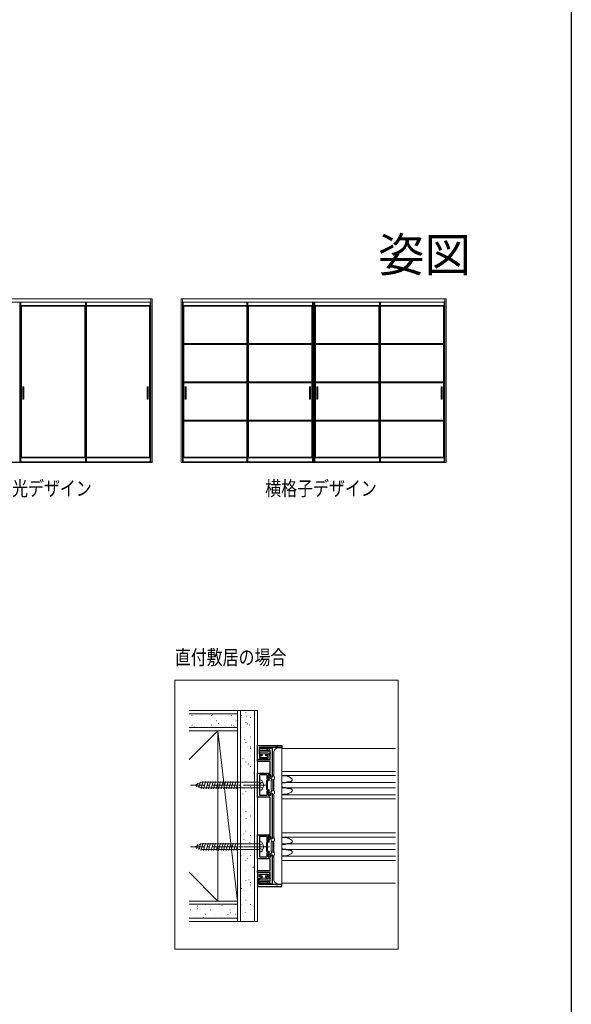
# Model space of a CAD drawing. Extents: x 0 to 1418, y 0 to 2232.
# Drawn here: x 1046 to 1386, y 509 to 1116 of the extents above; entities that cross this region are included whole.
import ezdxf
from ezdxf.enums import TextEntityAlignment as Align

# ---------------------------------------------------------------- set-up
doc = ezdxf.new("R2010")
doc.units = 0
doc.linetypes.add('YCENTER_1', pattern=[13, 10, -1, 1, -1])
doc.linetypes.add('YHIDDEN_1', pattern=[4, 3, -1])
doc.layers.add('USER1', color=3, linetype='CONTINUOUS')
doc.layers.add('YKK_ZWAK', color=7, linetype='CONTINUOUS')
for name, color, linetype, lineweight in [('YKK_11', 7, 'CONTINUOUS', 30), ('YKK_12', 2, 'CONTINUOUS', 13), ('YKK_13', 4, 'CONTINUOUS', 13), ('YKK_A1', 4, 'CONTINUOUS', 13), ('YSS_K', 3, 'CONTINUOUS', 13)]:
    doc.layers.add(name, color=color, linetype=linetype, lineweight=lineweight)
doc.styles.get("Standard").update_dxf_attribs({"font": 'txt', "bigfont": 'BIGFONT'})
doc.styles.add('text-b', font='extslim2.shx', dxfattribs={"width": 0.8, "bigfont": 'extfont2.shx'})

msp = doc.modelspace()

# ---------------------------------------------------------------- linework, layer by layer
at = {"layer": 'YKK_11', "color": 0, "linetype": 'ByBlock', "lineweight": -2, "ltscale": 0.5}
for p, q in [((1192.66, 668.69), (1207.66, 668.69)), ((1192.66, 659.99), (1192.66, 668.69)), ((1207.66, 668.69), (1207.66, 667.49)), ((1204.2, 667.49), (1193.66, 667.49)), ((1193.66, 667.49), (1193.66, 663.49)), ((1193.66, 663.49), (1194.96, 663.49)), ((1193.76, 665.79), (1193.76, 666.69)), ((1193.76, 666.69), (1200.37, 666.69)), ((1194.58, 665.4), (1193.76, 665.79)), ((1194.96, 662.69), (1193.86, 662.69)), ((1193.86, 662.69), (1193.86, 661.09)), ((1194.95, 665.4), (1194.58, 665.4)), ((1195.58, 665.4), (1194.95, 665.4)), ((1194.96, 663.49), (1194.96, 662.69)), ((1195.95, 665.4), (1195.58, 665.4)), ((1196.58, 665.4), (1195.95, 665.4)), ((1196.95, 665.4), (1196.58, 665.4)), ((1197.58, 665.4), (1196.95, 665.4)), ((1197.95, 665.4), (1197.58, 665.4)), ((1198.58, 665.4), (1197.95, 665.4)), ((1197.96, 662.69), (1197.96, 663.49)), ((1197.96, 663.49), (1199.16, 663.49)), ((1199.06, 662.69), (1197.96, 662.69)), ((1198.95, 665.4), (1198.58, 665.4)), ((1199.59, 665.42), (1198.95, 665.4)), ((1199.06, 661.09), (1199.06, 662.69)), ((1199.79, 665.49), (1199.59, 665.42)), ((1200.46, 665.49), (1199.79, 665.49)), ((1200.16, 662.49), (1200.16, 659.99)), ((1200.37, 666.69), (1200.67, 666.94)), ((1200.46, 659.99), (1200.46, 665.49)), ((1200.67, 666.94), (1200.96, 667.19)), ((1200.96, 667.19), (1201.66, 667.19)), ((1201.66, 667.19), (1201.66, 649.19)), ((1204.39, 667.61), (1204.2, 667.49)), ((1204.94, 667.61), (1204.39, 667.61)), ((1205.12, 667.49), (1204.94, 667.61)), ((1207.66, 667.49), (1205.12, 667.49)), ((1200.16, 659.99), (1192.66, 659.99)), ((1192.66, 658.79), (1192.66, 659.99)), ((1192.66, 659.99), (1200.46, 659.99)), ((1200.46, 658.79), (1192.66, 658.79)), ((1193.86, 661.09), (1199.06, 661.09)), ((1200.46, 651.64), (1200.46, 658.79)), ((1192.66, 636.74), (1192.66, 651.64)), ((1192.66, 651.64), (1200.46, 651.64)), ((1198.46, 650.44), (1193.86, 650.44)), ((1193.86, 650.44), (1193.86, 644.65)), ((1198.46, 647.94), (1198.46, 650.44)), ((1200.86, 650.44), (1199.26, 650.44)), ((1199.26, 650.44), (1199.26, 647.94)), ((1200.86, 649.19), (1200.86, 650.44)), ((1193.86, 644.65), (1193.74, 644.47)), ((1193.74, 644.47), (1193.74, 643.92)), ((1193.74, 643.92), (1193.86, 643.73)), ((1193.86, 643.73), (1193.86, 637.94)), ((1199.26, 647.94), (1198.46, 647.94)), ((1201.66, 649.19), (1200.86, 649.19)), ((1193.86, 637.94), (1198.46, 637.94)), ((1198.46, 637.94), (1198.46, 640.44)), ((1198.46, 640.44), (1199.26, 640.44)), ((1199.26, 640.44), (1199.26, 637.94)), ((1199.26, 637.94), (1200.86, 637.94)), ((1200.86, 637.94), (1200.86, 639.19)), ((1200.86, 639.19), (1201.66, 639.19)), ((1201.66, 639.19), (1201.66, 611.19)), ((1200.46, 636.74), (1192.66, 636.74)), ((1200.46, 613.64), (1200.46, 636.74)), ((1192.66, 598.74), (1192.66, 613.64)), ((1192.66, 613.64), (1200.46, 613.64)), ((1198.46, 612.44), (1193.86, 612.44)), ((1193.86, 612.44), (1193.86, 606.65)), ((1198.46, 609.94), (1198.46, 612.44)), ((1199.26, 609.94), (1198.46, 609.94)), ((1200.86, 612.44), (1199.26, 612.44)), ((1199.26, 612.44), (1199.26, 609.94)), ((1200.86, 611.19), (1200.86, 612.44)), ((1201.66, 611.19), (1200.86, 611.19)), ((1193.86, 606.65), (1193.74, 606.47)), ((1193.74, 606.47), (1193.74, 605.92)), ((1193.74, 605.92), (1193.86, 605.73)), ((1193.86, 605.73), (1193.86, 599.94)), ((1198.46, 599.94), (1198.46, 602.44)), ((1198.46, 602.44), (1199.26, 602.44)), ((1199.26, 602.44), (1199.26, 599.94)), ((1200.86, 599.94), (1200.86, 601.19)), ((1200.86, 601.19), (1201.66, 601.19)), ((1201.66, 601.19), (1201.66, 583.19)), ((1200.46, 598.74), (1192.66, 598.74)), ((1193.86, 599.94), (1198.46, 599.94)), ((1199.26, 599.94), (1200.86, 599.94)), ((1200.46, 591.59), (1200.46, 598.74)), ((1192.66, 590.39), (1192.66, 591.59)), ((1192.66, 591.59), (1200.46, 591.59)), ((1200.16, 590.39), (1192.66, 590.39)), ((1192.66, 590.39), (1192.66, 581.69)), ((1200.46, 590.39), (1192.66, 590.39)), ((1193.86, 587.69), (1193.86, 589.29)), ((1193.86, 589.29), (1199.06, 589.29)), ((1199.06, 589.29), (1199.06, 587.69)), ((1200.16, 587.89), (1200.16, 590.39)), ((1200.46, 584.89), (1200.46, 590.39)), ((1193.66, 582.89), (1193.66, 586.89)), ((1193.66, 586.89), (1194.96, 586.89)), ((1193.76, 584.59), (1194.58, 584.98)), ((1193.76, 583.69), (1193.76, 584.59)), ((1200.37, 583.69), (1193.76, 583.69)), ((1194.96, 587.69), (1193.86, 587.69)), ((1194.58, 584.98), (1194.95, 584.98)), ((1194.95, 584.98), (1195.58, 584.98)), ((1194.96, 586.89), (1194.96, 587.69)), ((1195.58, 584.98), (1195.95, 584.98)), ((1195.95, 584.98), (1196.58, 584.98)), ((1196.58, 584.98), (1196.95, 584.98)), ((1196.95, 584.98), (1197.58, 584.98)), ((1197.58, 584.98), (1197.95, 584.98)), ((1197.95, 584.98), (1198.58, 584.98)), ((1199.06, 587.69), (1197.96, 587.69)), ((1197.96, 587.69), (1197.96, 586.89)), ((1197.96, 586.89), (1199.16, 586.89)), ((1198.58, 584.98), (1198.95, 584.98)), ((1198.95, 584.98), (1199.59, 584.97)), ((1199.59, 584.97), (1199.79, 584.89)), ((1199.79, 584.89), (1200.46, 584.89)), ((1200.67, 583.44), (1200.37, 583.69)), ((1200.96, 583.19), (1200.67, 583.44)), ((1201.66, 583.19), (1200.96, 583.19)), ((1192.66, 581.69), (1207.66, 581.69)), ((1204.2, 582.89), (1193.66, 582.89)), ((1204.39, 582.77), (1204.2, 582.89)), ((1204.94, 582.77), (1204.39, 582.77)), ((1205.12, 582.89), (1204.94, 582.77)), ((1207.66, 582.89), (1205.12, 582.89)), ((1207.66, 581.69), (1207.66, 582.89))]:
    msp.add_line(p, q, dxfattribs=at)
for centre, start, end in [((1199.16, 662.49), 0.00001, 89.99999), ((1199.16, 587.89), 270.00001, 359.99999)]:
    msp.add_arc(centre, 1, start, end, dxfattribs=at)
at = {"layer": 'YKK_12', "ltscale": 5}
for p, q in [((1141.65, 709), (1279.3, 709)), ((1141.65, 543), (1141.65, 709)), ((1279.3, 709), (1279.3, 543)), ((1279.3, 543), (1141.65, 543))]:
    msp.add_line(p, q, dxfattribs=at)
at = {"layer": 'YKK_12', "ltscale": 1.5}
for p, q in [((1207.66, 666.69), (1277.74, 666.69)), ((1202.66, 658.13), (1202.66, 652.99)), ((1207.66, 652.69), (1277.74, 652.69)), ((1207.66, 650.09), (1277.74, 650.09)), ((1207.66, 645.89), (1277.74, 645.89)), ((1207.66, 642.49), (1277.74, 642.49)), ((1207.66, 638.29), (1277.74, 638.29)), ((1202.66, 635.39), (1202.66, 611.68)), ((1207.66, 635.69), (1277.74, 635.69)), ((1207.66, 614.69), (1277.74, 614.69)), ((1207.66, 612.09), (1277.74, 612.09)), ((1207.66, 607.89), (1277.74, 607.89)), ((1207.66, 604.49), (1277.74, 604.49)), ((1207.66, 600.29), (1277.74, 600.29)), ((1207.66, 597.69), (1277.74, 597.69)), ((1207.66, 583.69), (1277.74, 583.69))]:
    msp.add_line(p, q, dxfattribs=at)
at = {"layer": 'YKK_13'}
for p, q in [((1193.91, 664.19), (1193.91, 663.79)), ((1194.11, 661.89), (1194.11, 661.49)), ((1198.88, 664.49), (1194.21, 664.49)), ((1194.21, 663.49), (1200.21, 663.49)), ((1195.46, 662.19), (1194.41, 662.19)), ((1195.46, 663.49), (1195.46, 662.19)), ((1197.46, 662.19), (1197.46, 663.49)), ((1197.46, 662.19), (1198.51, 662.19)), ((1198.93, 665.64), (1198.72, 665.81)), ((1198.81, 661.89), (1198.81, 661.49)), ((1199.04, 665.47), (1199.17, 664.85)), ((1199.93, 666.26), (1199.4, 666.67)), ((1200.04, 666.08), (1200.51, 663.85)), ((1194.41, 661.19), (1198.51, 661.19)), ((1194.41, 589.19), (1198.51, 589.19)), ((1193.91, 586.19), (1193.91, 586.59)), ((1194.11, 588.49), (1194.11, 588.89)), ((1194.21, 586.89), (1200.21, 586.89)), ((1198.88, 585.89), (1194.21, 585.89)), ((1195.46, 588.19), (1194.41, 588.19)), ((1195.46, 586.89), (1195.46, 588.19)), ((1197.46, 588.19), (1197.46, 586.89)), ((1197.46, 588.19), (1198.51, 588.19)), ((1198.93, 584.74), (1198.72, 584.57)), ((1198.81, 588.49), (1198.81, 588.89)), ((1199.04, 584.91), (1199.17, 585.53)), ((1199.93, 584.12), (1199.4, 583.71)), ((1200.04, 584.3), (1200.51, 586.53))]:
    msp.add_line(p, q, dxfattribs=at)
at = {"layer": 'YKK_13', "linetype": 'Continuous', "ltscale": 1.5}
for p, q in [((1202.66, 664.19), (1202.66, 649.68)), ((1207.66, 667.19), (1205.66, 667.19)), ((1207.66, 667.19), (1207.66, 583.19)), ((1208.61, 649.83), (1207.66, 649.89)), ((1210.78, 649.7), (1208.61, 649.83)), ((1153.86, 644.19), (1158.09, 645.94)), ((1153.86, 644.19), (1158.09, 642.44)), ((1153.86, 644.19), (1158.09, 642.44)), ((1155.61, 645.51), (1154.97, 643.14)), ((1157.36, 646.23), (1156.37, 642.56)), ((1158.98, 646.49), (1157.77, 641.98)), ((1193.86, 645.94), (1158.09, 645.94)), ((1160.53, 646.49), (1159.3, 641.89)), ((1162.08, 646.49), (1160.85, 641.89)), ((1163.64, 646.49), (1162.4, 641.89)), ((1165.19, 646.49), (1163.96, 641.89)), ((1166.74, 646.49), (1165.51, 641.89)), ((1168.3, 646.49), (1167.06, 641.89)), ((1169.85, 646.49), (1168.62, 641.89)), ((1171.4, 646.49), (1170.17, 641.89)), ((1172.95, 646.49), (1171.72, 641.89)), ((1174.51, 646.49), (1173.28, 641.89)), ((1176.06, 646.49), (1174.83, 641.89)), ((1177.61, 646.49), (1176.38, 641.89)), ((1179.17, 646.49), (1177.93, 641.89)), ((1180.72, 646.49), (1179.49, 641.89)), ((1193.86, 640.94), (1193.86, 647.44)), ((1202.66, 647.79), (1202.66, 640.59)), ((1209.61, 645.67), (1207.66, 645.45)), ((1211.66, 649.45), (1213.41, 648.46)), ((1211.88, 646.25), (1212.57, 646.29)), ((1213.95, 647.66), (1213.95, 647.36)), ((1193.86, 642.44), (1158.09, 642.44)), ((1202.66, 638.7), (1202.66, 611.68)), ((1207.66, 638.49), (1208.61, 638.55)), ((1208.61, 638.55), (1210.78, 638.68)), ((1213.41, 639.92), (1211.66, 638.93)), ((1212.57, 642.09), (1211.88, 642.13)), ((1213.95, 641.03), (1213.95, 640.73)), ((1153.86, 606.19), (1158.09, 607.94)), ((1155.61, 607.51), (1154.97, 605.14)), ((1157.36, 608.23), (1156.37, 604.56)), ((1158.98, 608.49), (1157.77, 603.98)), ((1193.86, 607.94), (1158.09, 607.94)), ((1160.53, 608.49), (1159.3, 603.89)), ((1162.08, 608.49), (1160.85, 603.89)), ((1163.64, 608.49), (1162.4, 603.89)), ((1165.19, 608.49), (1163.96, 603.89)), ((1166.74, 608.49), (1165.51, 603.89)), ((1168.3, 608.49), (1167.06, 603.89)), ((1169.85, 608.49), (1168.62, 603.89)), ((1171.4, 608.49), (1170.17, 603.89)), ((1172.95, 608.49), (1171.72, 603.89)), ((1174.51, 608.49), (1173.28, 603.89)), ((1176.06, 608.49), (1174.83, 603.89)), ((1177.61, 608.49), (1176.38, 603.89)), ((1179.17, 608.49), (1177.93, 603.89)), ((1180.72, 608.49), (1179.49, 603.89)), ((1193.86, 602.94), (1193.86, 609.44)), ((1202.66, 609.79), (1202.66, 602.59)), ((1208.61, 611.83), (1207.66, 611.89)), ((1209.61, 607.67), (1207.66, 607.45)), ((1210.78, 611.7), (1208.61, 611.83)), ((1211.66, 611.45), (1213.41, 610.46)), ((1211.88, 608.25), (1212.57, 608.29)), ((1213.95, 609.66), (1213.95, 609.36)), ((1153.86, 606.19), (1158.09, 604.44)), ((1153.86, 606.19), (1158.09, 604.44)), ((1193.86, 604.44), (1158.09, 604.44)), ((1213.41, 601.92), (1211.66, 600.93)), ((1212.57, 604.09), (1211.88, 604.13)), ((1213.95, 603.03), (1213.95, 602.73)), ((1202.66, 600.7), (1202.66, 586.19)), ((1207.66, 600.49), (1208.61, 600.55)), ((1208.61, 600.55), (1210.78, 600.68)), ((1205.66, 583.19), (1207.66, 583.19))]:
    msp.add_line(p, q, dxfattribs=at)
at = {"layer": 'YKK_13', "linetype": 'Continuous', "lineweight": 13, "ltscale": 1.5}
for p, q in [((1199.4, 649.06), (1199.97, 650.04)), ((1200.23, 650.19), (1200.46, 650.19)), ((1200.66, 649.59), (1200.66, 649.99)), ((1201.86, 649.59), (1201.86, 649.99)), ((1202.2, 650.19), (1202.06, 650.19)), ((1203.02, 649.06), (1202.46, 650.04)), ((1198.16, 641.44), (1198.16, 646.94)), ((1199.36, 647.44), (1198.66, 647.44)), ((1199.36, 646.94), (1198.66, 646.94)), ((1198.66, 641.44), (1198.66, 646.94)), ((1199.36, 647.44), (1199.36, 648.91)), ((1199.86, 647.44), (1199.86, 648.56)), ((1201.16, 648.17), (1200.2, 648.72)), ((1201.06, 646.99), (1201.35, 647.48)), ((1201.06, 641.39), (1201.06, 646.99)), ((1202.06, 647.27), (1202.06, 641.11)), ((1202.91, 647.93), (1202.21, 647.53)), ((1203.06, 648.19), (1203.06, 648.91)), ((1199.36, 641.44), (1198.66, 641.44)), ((1199.36, 640.94), (1198.66, 640.94)), ((1199.36, 639.47), (1199.36, 640.94)), ((1199.4, 639.32), (1199.97, 638.34)), ((1199.86, 639.82), (1199.86, 640.94)), ((1201.16, 640.21), (1200.2, 639.66)), ((1200.23, 638.19), (1200.46, 638.19)), ((1200.66, 638.79), (1200.66, 638.39)), ((1201.06, 641.39), (1201.35, 640.9)), ((1201.86, 638.79), (1201.86, 638.39)), ((1202.2, 638.19), (1202.06, 638.19)), ((1202.91, 640.45), (1202.21, 640.85)), ((1203.02, 639.32), (1202.46, 638.34)), ((1203.06, 640.19), (1203.06, 639.47)), ((1198.16, 603.44), (1198.16, 608.94)), ((1199.36, 609.44), (1198.66, 609.44)), ((1199.36, 608.94), (1198.66, 608.94)), ((1198.66, 603.44), (1198.66, 608.94)), ((1199.36, 609.44), (1199.36, 610.91)), ((1199.4, 611.06), (1199.97, 612.04)), ((1199.86, 609.44), (1199.86, 610.56)), ((1201.16, 610.17), (1200.2, 610.72)), ((1200.23, 612.19), (1200.46, 612.19)), ((1200.66, 611.59), (1200.66, 611.99)), ((1201.06, 608.99), (1201.35, 609.48)), ((1201.06, 603.39), (1201.06, 608.99)), ((1201.86, 611.59), (1201.86, 611.99)), ((1202.2, 612.19), (1202.06, 612.19)), ((1202.06, 609.27), (1202.06, 603.11)), ((1202.91, 609.93), (1202.21, 609.53)), ((1203.02, 611.06), (1202.46, 612.04)), ((1203.06, 610.19), (1203.06, 610.91)), ((1199.36, 603.44), (1198.66, 603.44)), ((1199.36, 602.94), (1198.66, 602.94)), ((1199.36, 601.47), (1199.36, 602.94)), ((1199.4, 601.32), (1199.97, 600.34)), ((1199.86, 601.82), (1199.86, 602.94)), ((1201.16, 602.21), (1200.2, 601.66)), ((1201.06, 603.39), (1201.35, 602.9)), ((1202.91, 602.45), (1202.21, 602.85)), ((1203.02, 601.32), (1202.46, 600.34)), ((1203.06, 602.19), (1203.06, 601.47)), ((1200.23, 600.19), (1200.46, 600.19)), ((1200.66, 600.79), (1200.66, 600.39)), ((1201.86, 600.79), (1201.86, 600.39)), ((1202.2, 600.19), (1202.06, 600.19))]:
    msp.add_line(p, q, dxfattribs=at)
at = {"layer": 'YKK_13', "linetype": 'YCENTER_1', "ltscale": 1.5}
for p, q in [((1198.86, 644.19), (1151.36, 644.19)), ((1198.86, 606.19), (1151.36, 606.19))]:
    msp.add_line(p, q, dxfattribs=at)
at = {"layer": 'YKK_13', "linetype": 'YHIDDEN_1', "ltscale": 1.5}
for p, q in [((1193.86, 644.19), (1194.14, 645.28)), ((1193.86, 644.19), (1194.14, 643.1)), ((1195.86, 646.14), (1194.14, 645.28)), ((1195.86, 642.24), (1194.14, 643.1)), ((1193.86, 606.19), (1194.14, 607.28)), ((1195.86, 608.14), (1194.14, 607.28)), ((1193.86, 606.19), (1194.14, 605.1)), ((1195.86, 604.24), (1194.14, 605.1))]:
    msp.add_line(p, q, dxfattribs=at)
at = {"layer": 'YKK_13', "linetype": 'YCENTER_1', "lineweight": 13, "ltscale": 1.5}
msp.add_line((1199.96, 606.19), (1176.94, 606.19), dxfattribs=at)
at = {"layer": 'YKK_13'}
for centre, radius, start, end in [((1194.21, 664.19), 0.3, 90, 180), ((1194.21, 663.79), 0.3, 180, 270), ((1194.41, 661.89), 0.3, 90, 180), ((1199.06, 666.24), 0.55, 51.66688, 231.66688), ((1198.51, 661.89), 0.3, 0, 90), ((1198.88, 664.79), 0.3, 270, 11.91946), ((1198.75, 665.41), 0.3, 11.91946, 51.66688), ((1199.74, 666.02), 0.3, 11.91946, 51.66688), ((1200.21, 663.79), 0.3, 270, 11.91946), ((1194.41, 661.49), 0.3, 180, 270), ((1198.51, 661.49), 0.3, 270, 0), ((1194.41, 588.89), 0.3, 90, 180), ((1198.51, 588.89), 0.3, 0, 90), ((1194.21, 586.59), 0.3, 90, 180), ((1194.21, 586.19), 0.3, 180, 270), ((1194.41, 588.49), 0.3, 180, 270), ((1198.51, 588.49), 0.3, 270, 0), ((1199.06, 584.14), 0.55, 128.33312, 308.33312), ((1198.88, 585.59), 0.3, 348.08054, 90), ((1198.75, 584.97), 0.3, 308.33312, 348.08054), ((1199.74, 584.36), 0.3, 308.33312, 348.08054), ((1200.21, 586.59), 0.3, 348.08054, 90)]:
    msp.add_arc(centre, radius, start, end, dxfattribs=at)
at = {"layer": 'YKK_13', "linetype": 'Continuous', "ltscale": 1.5}
for centre, radius, start, end in [((1205.66, 664.19), 3, 135, 180), ((1205.66, 664.19), 3, 90, 135), ((1193.88, 645.34), 2.1, 37.24917, 90.33888), ((1192.36, 644.19), 4, 322.75083, 37.24917), ((1209.58, 645.98), 0.3, 276.27093, 296.63227), ((1193.88, 643.04), 2.1, 269.66112, 322.75083), ((1209.58, 642.41), 0.3, 63.36773, 83.72907), ((1193.88, 607.34), 2.1, 37.24917, 90.33888), ((1192.36, 606.19), 4, 322.75083, 37.24917), ((1209.58, 607.98), 0.3, 276.27093, 296.63227), ((1193.88, 605.04), 2.1, 269.66112, 322.75083), ((1209.58, 604.41), 0.3, 63.36773, 83.72907), ((1205.66, 586.19), 3, 180, 225), ((1205.66, 586.19), 3, 225, 270)]:
    msp.add_arc(centre, radius, start, end, dxfattribs=at)
at = {"layer": 'YKK_13', "linetype": 'Continuous', "lineweight": 13, "ltscale": 1.5}
for centre, radius, start, end in [((1200.23, 649.89), 0.3, 90, 150), ((1200.46, 649.99), 0.2, 360, 90), ((1202.06, 649.99), 0.2, 90, 180), ((1202.2, 649.89), 0.3, 30, 90), ((1198.66, 646.94), 0.5, 90, 180), ((1199.66, 648.91), 0.3, 150, 180), ((1199.36, 647.44), 0.5, 270, 0), ((1199.96, 648.79), 0.25, 343.95468, 246.42182), ((1201.26, 649.59), 0.6, 180, 0), ((1200.91, 647.73), 0.5, 330, 60), ((1202.36, 647.27), 0.3, 120, 180), ((1202.76, 648.19), 0.3, 300, 0), ((1202.76, 648.91), 0.3, 0, 30), ((1198.66, 641.44), 0.5, 180, 270), ((1199.36, 640.94), 0.5, 0, 90), ((1199.66, 639.47), 0.3, 180, 210), ((1199.96, 639.59), 0.25, 113.57818, 16.04532), ((1200.23, 638.49), 0.3, 210, 270), ((1200.46, 638.39), 0.2, 270, 0), ((1201.26, 638.79), 0.6, 0, 180), ((1200.91, 640.65), 0.5, 300, 30), ((1202.06, 638.39), 0.2, 180, 270), ((1202.36, 641.11), 0.3, 180, 240), ((1202.2, 638.49), 0.3, 270, 330), ((1202.76, 640.19), 0.3, 0, 60), ((1202.76, 639.47), 0.3, 330, 360), ((1198.66, 608.94), 0.5, 90, 180), ((1199.66, 610.91), 0.3, 150, 180), ((1199.36, 609.44), 0.5, 270, 0), ((1199.96, 610.79), 0.25, 343.95468, 246.42182), ((1200.23, 611.89), 0.3, 90, 150), ((1200.46, 611.99), 0.2, 360, 90), ((1201.26, 611.59), 0.6, 180, 0), ((1200.91, 609.73), 0.5, 330, 60), ((1202.06, 611.99), 0.2, 90, 180), ((1202.36, 609.27), 0.3, 120, 180), ((1202.2, 611.89), 0.3, 30, 90), ((1202.76, 610.19), 0.3, 300, 0), ((1202.76, 610.91), 0.3, 0, 30), ((1198.66, 603.44), 0.5, 180, 270), ((1199.36, 602.94), 0.5, 0, 90), ((1199.66, 601.47), 0.3, 180, 210), ((1199.96, 601.59), 0.25, 113.57818, 16.04532), ((1201.26, 600.79), 0.6, 0, 180), ((1200.91, 602.65), 0.5, 300, 30), ((1202.36, 603.11), 0.3, 180, 240), ((1202.76, 602.19), 0.3, 0, 60), ((1202.76, 601.47), 0.3, 330, 360), ((1200.23, 600.49), 0.3, 210, 270), ((1200.46, 600.39), 0.2, 270, 0), ((1202.06, 600.39), 0.2, 180, 270), ((1202.2, 600.49), 0.3, 270, 330)]:
    msp.add_arc(centre, radius, start, end, dxfattribs=at)
at = {"layer": 'YKK_13', "linetype": 'Continuous', "ltscale": 1.5}
for points, knots in [([(1210.78, 649.7), (1210.86, 649.69), (1211.07, 649.67), (1211.37, 649.6), (1211.58, 649.49), (1211.66, 649.45)], [0, 0, 0, 0, 0.258297, 0.705616, 1, 1, 1, 1]), ([(1211.88, 646.25), (1211.75, 646.24), (1211.4, 646.21), (1210.83, 646.11), (1210.23, 645.94), (1209.87, 645.78), (1209.72, 645.71)], [0, 0, 0, 0, 0.167039, 0.481598, 0.772988, 1, 1, 1, 1]), ([(1213.95, 647.36), (1213.95, 647.31), (1213.94, 647.18), (1213.86, 646.98), (1213.72, 646.77), (1213.52, 646.59), (1213.25, 646.44), (1212.93, 646.33), (1212.7, 646.3), (1212.57, 646.29)], [0, 0, 0, 0, 0.073115, 0.189494, 0.312665, 0.451048, 0.611267, 0.796206, 1, 1, 1, 1]), ([(1213.41, 648.46), (1213.46, 648.43), (1213.59, 648.35), (1213.76, 648.19), (1213.89, 647.98), (1213.94, 647.8), (1213.95, 647.69), (1213.95, 647.66)], [0, 0, 0, 0, 0.195965, 0.456395, 0.68793, 0.904079, 1, 1, 1, 1]), ([(1207.66, 642.93), (1207.86, 642.91), (1208.51, 642.82), (1209.16, 642.76), (1209.61, 642.71)], [0, 0, 0, 0, 0.296582, 1, 1, 1, 1]), ([(1209.72, 642.67), (1209.8, 642.63), (1210.07, 642.5), (1210.56, 642.34), (1211.19, 642.19), (1211.64, 642.15), (1211.88, 642.13)], [0, 0, 0, 0, 0.1259349, 0.3925629, 0.682698, 1, 1, 1, 1]), ([(1211.66, 638.93), (1211.6, 638.9), (1211.43, 638.81), (1211.13, 638.72), (1210.9, 638.69), (1210.78, 638.68)], [0, 0, 0, 0, 0.219186, 0.616831, 1, 1, 1, 1]), ([(1212.57, 642.09), (1212.65, 642.08), (1212.85, 642.06), (1213.15, 641.98), (1213.45, 641.83), (1213.67, 641.65), (1213.83, 641.45), (1213.93, 641.24), (1213.94, 641.09), (1213.95, 641.03)], [0, 0, 0, 0, 0.123952, 0.337446, 0.508469, 0.65542, 0.7833, 0.899166, 1, 1, 1, 1]), ([(1213.95, 640.73), (1213.95, 640.68), (1213.94, 640.55), (1213.86, 640.35), (1213.72, 640.15), (1213.56, 640.01), (1213.45, 639.94), (1213.41, 639.92)], [0, 0, 0, 0, 0.141175, 0.365346, 0.600781, 0.863426, 1, 1, 1, 1]), ([(1211.88, 608.25), (1211.75, 608.24), (1211.4, 608.21), (1210.83, 608.11), (1210.23, 607.94), (1209.87, 607.78), (1209.72, 607.71)], [0, 0, 0, 0, 0.167039, 0.481598, 0.772988, 1, 1, 1, 1]), ([(1210.78, 611.7), (1210.86, 611.69), (1211.07, 611.67), (1211.37, 611.6), (1211.58, 611.49), (1211.66, 611.45)], [0, 0, 0, 0, 0.258297, 0.705616, 1, 1, 1, 1]), ([(1213.95, 609.36), (1213.95, 609.31), (1213.94, 609.18), (1213.86, 608.98), (1213.72, 608.77), (1213.52, 608.59), (1213.25, 608.44), (1212.93, 608.33), (1212.7, 608.3), (1212.57, 608.29)], [0, 0, 0, 0, 0.073115, 0.189494, 0.312665, 0.451048, 0.611267, 0.796206, 1, 1, 1, 1]), ([(1213.41, 610.46), (1213.46, 610.43), (1213.59, 610.35), (1213.76, 610.19), (1213.89, 609.98), (1213.94, 609.8), (1213.95, 609.69), (1213.95, 609.66)], [0, 0, 0, 0, 0.195965, 0.456395, 0.68793, 0.904079, 1, 1, 1, 1]), ([(1207.66, 604.93), (1207.86, 604.91), (1208.51, 604.82), (1209.16, 604.76), (1209.61, 604.71)], [0, 0, 0, 0, 0.296582, 1, 1, 1, 1]), ([(1209.72, 604.67), (1209.8, 604.63), (1210.07, 604.5), (1210.56, 604.34), (1211.19, 604.19), (1211.64, 604.15), (1211.88, 604.13)], [0, 0, 0, 0, 0.1259349, 0.3925629, 0.682698, 1, 1, 1, 1]), ([(1212.57, 604.09), (1212.65, 604.08), (1212.85, 604.06), (1213.15, 603.98), (1213.45, 603.83), (1213.67, 603.65), (1213.83, 603.45), (1213.93, 603.24), (1213.94, 603.09), (1213.95, 603.03)], [0, 0, 0, 0, 0.123952, 0.337446, 0.508469, 0.65542, 0.7833, 0.899166, 1, 1, 1, 1]), ([(1213.95, 602.73), (1213.95, 602.68), (1213.94, 602.55), (1213.86, 602.35), (1213.72, 602.15), (1213.56, 602.01), (1213.45, 601.94), (1213.41, 601.92)], [0, 0, 0, 0, 0.141175, 0.365346, 0.600781, 0.863426, 1, 1, 1, 1]), ([(1211.66, 600.93), (1211.6, 600.9), (1211.43, 600.81), (1211.13, 600.72), (1210.9, 600.69), (1210.78, 600.68)], [0, 0, 0, 0, 0.219186, 0.616831, 1, 1, 1, 1])]:
    msp.add_open_spline(points, degree=3, knots=knots, dxfattribs=at)
at = {"layer": 'YKK_A1'}
for p, q in [((964.34, 943.99), (1127.69, 943.99)), ((965.09, 942.04), (1126.94, 942.04)), ((1046.14, 942.04), (1046.14, 843.74)), ((1046.74, 942.04), (1046.74, 846.04)), ((1086.51, 942.04), (1086.51, 843.74)), ((1087.11, 942.04), (1087.11, 843.74)), ((1126.49, 942.04), (1126.49, 846.04)), ((1126.94, 843.14), (1126.94, 943.99)), ((1127.69, 943.99), (1127.69, 843.14)), ((1145.52, 943.99), (1145.52, 843.14)), ((1145.52, 943.99), (1308.87, 943.99)), ((1146.27, 843.14), (1146.27, 943.99)), ((1146.27, 942.04), (1308.12, 942.04)), ((1146.72, 942.04), (1146.72, 846.04)), ((1186.1, 942.04), (1186.1, 843.74)), ((1186.7, 942.04), (1186.7, 843.74)), ((1226.47, 942.04), (1226.47, 846.04)), ((1227.07, 942.04), (1227.07, 843.74)), ((1227.32, 942.04), (1227.32, 843.74)), ((1227.92, 942.04), (1227.92, 846.04)), ((1267.7, 942.04), (1267.7, 843.74)), ((1268.3, 942.04), (1268.3, 843.74)), ((1307.67, 942.04), (1307.67, 846.04)), ((1308.12, 843.14), (1308.12, 943.99)), ((1308.87, 943.99), (1308.87, 843.14)), ((1081.1, 939.94), (1046.74, 939.94)), ((1086.51, 939.54), (1046.74, 939.54)), ((1047.14, 939.54), (1047.14, 846.44)), ((1086.51, 939.54), (1067.05, 939.54)), ((1086.51, 939.94), (1081.1, 939.94)), ((1086.51, 939.54), (1081.1, 939.54)), ((1086.11, 846.44), (1086.11, 939.54)), ((1087.11, 939.94), (1092.13, 939.94)), ((1087.11, 846.44), (1087.11, 939.54)), ((1087.11, 939.54), (1092.13, 939.54)), ((1087.11, 939.54), (1106.18, 939.54)), ((1087.11, 939.54), (1126.49, 939.54)), ((1092.13, 939.94), (1126.49, 939.94)), ((1126.09, 939.54), (1126.09, 846.44)), ((1181.08, 939.94), (1146.72, 939.94)), ((1186.1, 939.54), (1146.72, 939.54)), ((1147.12, 939.54), (1147.12, 916.62)), ((1186.1, 939.54), (1167.04, 939.54)), ((1186.1, 939.94), (1181.08, 939.94)), ((1186.1, 939.54), (1181.08, 939.54)), ((1186.1, 916.62), (1186.1, 939.54)), ((1186.7, 939.94), (1192.11, 939.94)), ((1186.7, 939.54), (1192.11, 939.54)), ((1186.7, 939.54), (1206.16, 939.54)), ((1186.7, 939.54), (1226.47, 939.54)), ((1187.1, 916.62), (1187.1, 939.54)), ((1192.11, 939.94), (1226.47, 939.94)), ((1226.07, 939.54), (1226.07, 916.62)), ((1262.28, 939.94), (1227.92, 939.94)), ((1267.7, 939.54), (1227.92, 939.54)), ((1228.32, 939.54), (1228.32, 916.62)), ((1267.7, 939.54), (1248.24, 939.54)), ((1267.7, 939.94), (1262.28, 939.94)), ((1267.7, 939.54), (1262.28, 939.54)), ((1267.3, 916.62), (1267.3, 939.54)), ((1268.3, 939.94), (1273.31, 939.94)), ((1268.3, 916.62), (1268.3, 939.54)), ((1268.3, 939.54), (1273.31, 939.54)), ((1268.3, 939.54), (1287.36, 939.54)), ((1268.3, 939.54), (1307.67, 939.54)), ((1273.31, 939.94), (1307.67, 939.94)), ((1307.27, 939.54), (1307.27, 916.62)), ((1146.72, 916.62), (1186.1, 916.62)), ((1146.72, 916.02), (1186.1, 916.02)), ((1147.12, 916.02), (1147.12, 892.92)), ((1186.1, 892.92), (1186.1, 916.02)), ((1226.47, 916.62), (1186.7, 916.62)), ((1226.47, 916.02), (1186.7, 916.02)), ((1187.1, 892.92), (1187.1, 916.02)), ((1226.07, 916.02), (1226.07, 892.92)), ((1227.92, 916.62), (1267.7, 916.62)), ((1227.92, 916.02), (1267.7, 916.02)), ((1228.32, 916.02), (1228.32, 892.92)), ((1267.3, 892.92), (1267.3, 916.02)), ((1307.67, 916.62), (1268.3, 916.62)), ((1268.3, 892.92), (1268.3, 916.02)), ((1307.67, 916.02), (1268.3, 916.02)), ((1307.27, 916.02), (1307.27, 892.92)), ((1146.72, 892.92), (1186.1, 892.92)), ((1226.47, 892.92), (1186.7, 892.92)), ((1227.92, 892.92), (1267.7, 892.92)), ((1307.67, 892.92), (1268.3, 892.92)), ((1048.66, 889.79), (1048.01, 889.79)), ((1048.01, 889.79), (1048.01, 882.29)), ((1048.66, 882.29), (1048.66, 889.79)), ((1124.56, 889.79), (1125.21, 889.79)), ((1124.56, 882.29), (1124.56, 889.79)), ((1125.21, 889.79), (1125.21, 882.29)), ((1146.72, 892.32), (1186.1, 892.32)), ((1147.12, 892.32), (1147.12, 869.22)), ((1148.65, 889.79), (1148, 889.79)), ((1148, 889.79), (1148, 882.29)), ((1148.65, 882.29), (1148.65, 889.79)), ((1186.1, 869.22), (1186.1, 892.32)), ((1226.47, 892.32), (1186.7, 892.32)), ((1187.1, 869.22), (1187.1, 892.32)), ((1224.55, 889.79), (1225.2, 889.79)), ((1224.55, 882.29), (1224.55, 889.79)), ((1225.2, 889.79), (1225.2, 882.29)), ((1226.07, 892.32), (1226.07, 869.22)), ((1227.92, 892.32), (1267.7, 892.32)), ((1228.32, 892.32), (1228.32, 869.22)), ((1229.85, 889.79), (1229.2, 889.79)), ((1229.2, 889.79), (1229.2, 882.29)), ((1229.85, 882.29), (1229.85, 889.79)), ((1267.3, 869.22), (1267.3, 892.32)), ((1268.3, 869.22), (1268.3, 892.32)), ((1307.67, 892.32), (1268.3, 892.32)), ((1305.75, 889.79), (1306.4, 889.79)), ((1305.75, 882.29), (1305.75, 889.79)), ((1306.4, 889.79), (1306.4, 882.29)), ((1307.27, 892.32), (1307.27, 869.22)), ((1048.01, 882.29), (1048.66, 882.29)), ((1125.21, 882.29), (1124.56, 882.29)), ((1148, 882.29), (1148.65, 882.29)), ((1225.2, 882.29), (1224.55, 882.29)), ((1229.2, 882.29), (1229.85, 882.29)), ((1306.4, 882.29), (1305.75, 882.29)), ((1146.72, 869.22), (1186.1, 869.22)), ((1146.72, 868.62), (1186.1, 868.62)), ((1147.12, 868.62), (1147.12, 846.44)), ((1186.1, 868.62), (1186.1, 848.28)), ((1186.1, 846.44), (1186.1, 868.62)), ((1226.47, 869.22), (1186.7, 869.22)), ((1226.47, 868.62), (1186.7, 868.62)), ((1187.1, 868.62), (1187.1, 848.28)), ((1187.1, 846.44), (1187.1, 868.62)), ((1226.07, 868.62), (1226.07, 846.44)), ((1227.92, 869.22), (1267.7, 869.22)), ((1227.92, 868.62), (1267.7, 868.62)), ((1228.32, 868.62), (1228.32, 846.44)), ((1267.3, 868.62), (1267.3, 848.28)), ((1267.3, 846.44), (1267.3, 868.62)), ((1307.67, 869.22), (1268.3, 869.22)), ((1268.3, 868.62), (1268.3, 848.28)), ((1268.3, 846.44), (1268.3, 868.62)), ((1307.67, 868.62), (1268.3, 868.62)), ((1307.27, 868.62), (1307.27, 846.44)), ((1086.11, 846.44), (1046.74, 846.44)), ((1086.51, 846.04), (1046.74, 846.04)), ((1046.74, 846.04), (1046.74, 843.6)), ((1086.51, 846.44), (1067.05, 846.44)), ((1086.51, 846.44), (1081.1, 846.44)), ((1087.11, 846.44), (1126.49, 846.44)), ((1087.11, 846.04), (1126.49, 846.04)), ((1126.49, 846.04), (1126.49, 843.6)), ((1186.1, 846.44), (1146.72, 846.44)), ((1186.1, 846.04), (1146.72, 846.04)), ((1146.72, 846.04), (1146.72, 843.6)), ((1186.1, 846.44), (1167.04, 846.44)), ((1186.1, 846.44), (1181.08, 846.44)), ((1186.1, 848.18), (1186.1, 846.44)), ((1186.7, 846.44), (1192.11, 846.44)), ((1186.7, 846.44), (1206.16, 846.44)), ((1187.1, 846.44), (1186.7, 846.44)), ((1186.7, 846.04), (1226.47, 846.04)), ((1187.1, 848.18), (1187.1, 846.44)), ((1187.1, 846.44), (1226.47, 846.44)), ((1226.47, 846.04), (1226.47, 843.6)), ((1267.3, 846.44), (1227.92, 846.44)), ((1267.7, 846.04), (1227.92, 846.04)), ((1227.92, 846.04), (1227.92, 843.6)), ((1267.7, 846.44), (1248.24, 846.44)), ((1267.7, 846.44), (1262.28, 846.44)), ((1267.3, 848.18), (1267.3, 846.44)), ((1267.3, 846.44), (1267.7, 846.44)), ((1268.3, 848.18), (1268.3, 846.44)), ((1268.3, 846.44), (1273.31, 846.44)), ((1268.3, 846.44), (1287.36, 846.44)), ((1268.3, 846.44), (1307.67, 846.44)), ((1268.3, 846.04), (1307.67, 846.04)), ((1307.67, 846.04), (1307.67, 843.6)), ((964.34, 843.14), (1127.69, 843.14)), ((1126.94, 843.34), (965.09, 843.34)), ((1046.14, 843.74), (1046.74, 843.74)), ((1046.74, 843.74), (1046.14, 843.74)), ((1046.14, 843.74), (1046.14, 843.54)), ((1046.14, 843.54), (1046.74, 843.54)), ((1086.83, 843.54), (1046.42, 843.54)), ((1046.74, 843.54), (1046.74, 843.74)), ((1086.4, 843.54), (1126.8, 843.54)), ((1086.51, 843.74), (1087.11, 843.74)), ((1087.11, 843.74), (1086.51, 843.74)), ((1086.51, 843.74), (1086.51, 843.54)), ((1086.51, 843.54), (1087.11, 843.54)), ((1087.11, 843.54), (1087.11, 843.74)), ((1126.49, 843.74), (1126.94, 843.74)), ((1126.94, 843.74), (1126.49, 843.74)), ((1126.49, 843.74), (1126.49, 843.54)), ((1126.49, 843.54), (1126.94, 843.54)), ((1308.87, 843.14), (1145.52, 843.14)), ((1146.12, 843.14), (1146.27, 843.14)), ((1146.72, 843.74), (1146.27, 843.74)), ((1146.27, 843.74), (1146.72, 843.74)), ((1146.72, 843.54), (1146.27, 843.54)), ((1146.27, 843.34), (1308.12, 843.34)), ((1186.81, 843.54), (1146.41, 843.54)), ((1146.72, 843.74), (1146.72, 843.54)), ((1186.7, 843.74), (1186.1, 843.74)), ((1186.1, 843.74), (1186.7, 843.74)), ((1186.1, 843.54), (1186.1, 843.74)), ((1186.7, 843.54), (1186.1, 843.54)), ((1186.38, 843.54), (1226.79, 843.54)), ((1186.7, 843.74), (1186.7, 843.54)), ((1227.07, 843.74), (1226.47, 843.74)), ((1226.47, 843.74), (1227.07, 843.74)), ((1226.47, 843.54), (1226.47, 843.74)), ((1227.07, 843.54), (1226.47, 843.54)), ((1227.07, 843.14), (1226.92, 843.14)), ((1227.07, 843.74), (1227.07, 843.54)), ((1227.32, 843.74), (1227.92, 843.74)), ((1227.92, 843.74), (1227.32, 843.74)), ((1227.32, 843.74), (1227.32, 843.54)), ((1227.32, 843.54), (1227.92, 843.54)), ((1268.01, 843.54), (1227.61, 843.54)), ((1227.92, 843.54), (1227.92, 843.74)), ((1267.58, 843.54), (1307.99, 843.54)), ((1267.7, 843.74), (1268.3, 843.74)), ((1268.3, 843.74), (1267.7, 843.74)), ((1267.7, 843.74), (1267.7, 843.54)), ((1267.7, 843.54), (1268.3, 843.54)), ((1268.3, 843.54), (1268.3, 843.74)), ((1307.67, 843.74), (1308.12, 843.74)), ((1308.12, 843.74), (1307.67, 843.74)), ((1307.67, 843.74), (1307.67, 843.54)), ((1307.67, 843.54), (1308.12, 843.54))]:
    msp.add_line(p, q, dxfattribs=at)
at = {"layer": 'YKK_ZWAK'}
msp.add_line((1386, 2184), (1386, 0), dxfattribs=at)
at = {"layer": 'YSS_K'}
for p, q in [((1192.66, 690.19), (1150.38, 690.19)), ((1180.16, 688.19), (1150.38, 688.19)), ((1151.88, 686.86), (1151.89, 686.87)), ((1152.13, 687.08), (1152.23, 687.08)), ((1158.21, 687.08), (1158.31, 687.08)), ((1164.29, 687.08), (1164.39, 687.08)), ((1164.83, 687.53), (1165, 687.64)), ((1170.37, 687.08), (1170.47, 687.08)), ((1171.13, 688), (1171.15, 688)), ((1176.45, 687.08), (1176.55, 687.08)), ((1180.16, 677.69), (1180.16, 690.19)), ((1182.16, 560.19), (1182.16, 690.19)), ((1182.8, 687.16), (1182.69, 687.32)), ((1185.48, 688.79), (1185.48, 688.89)), ((1185.71, 686.75), (1185.7, 686.77)), ((1190.66, 690.19), (1190.66, 560.19)), ((1192.66, 690.19), (1192.66, 560.19)), ((1152.13, 681.1), (1152.23, 681.1)), ((1153.46, 680), (1153.63, 680.11)), ((1153.83, 681.87), (1153.85, 681.87)), ((1154.98, 683.85), (1155.08, 683.85)), ((1158.21, 681.1), (1158.31, 681.1)), ((1159.41, 683.84), (1159.43, 683.85)), ((1161.06, 683.85), (1161.16, 683.85)), ((1164.29, 681.1), (1164.39, 681.1)), ((1164.89, 685.79), (1164.91, 685.79)), ((1166.85, 680.8), (1166.86, 680.8)), ((1167.14, 683.85), (1167.24, 683.85)), ((1168.44, 682.08), (1168.61, 682.19)), ((1170.37, 681.1), (1170.47, 681.1)), ((1172.43, 682.77), (1172.44, 682.78)), ((1173.22, 683.85), (1173.32, 683.85)), ((1176.45, 681.1), (1176.55, 681.1)), ((1177.91, 684.72), (1177.93, 684.72)), ((1178.05, 680.61), (1178.21, 680.72)), ((1179.3, 683.85), (1179.4, 683.85)), ((1182.25, 685.94), (1182.25, 686.04)), ((1185.48, 682.71), (1185.48, 682.81)), ((1186.36, 681.78), (1186.25, 681.95)), ((1187.65, 681.26), (1187.64, 681.28)), ((1188.23, 685.94), (1188.23, 686.04)), ((1150.38, 679.69), (1180.16, 679.69)), ((1168.16, 677.69), (1150.38, 677.69)), ((1150.38, 659.91), (1168.16, 677.69)), ((1168.16, 572.69), (1168.16, 677.69)), ((1168.16, 677.69), (1180.16, 677.69)), ((1168.16, 677.69), (1180.16, 572.69)), ((1179.86, 679.72), (1179.88, 679.73)), ((1180.16, 572.69), (1180.16, 677.69)), ((1182.25, 679.86), (1182.25, 679.96)), ((1182.43, 679.97), (1182.42, 679.99)), ((1185.48, 676.63), (1185.48, 676.73)), ((1188.23, 679.86), (1188.23, 679.96)), ((1189.63, 675.68), (1189.62, 675.7)), ((1182.25, 673.78), (1182.25, 673.88)), ((1184.64, 673.73), (1184.63, 673.75)), ((1184.88, 672.17), (1184.77, 672.34)), ((1185.48, 670.55), (1185.48, 670.65)), ((1186.58, 668.25), (1186.57, 668.26)), ((1188.23, 673.78), (1188.23, 673.88)), ((1182.25, 667.7), (1182.25, 667.8)), ((1185.48, 664.47), (1185.48, 664.57)), ((1188.23, 667.7), (1188.23, 667.8)), ((1188.44, 666.8), (1188.33, 666.96)), ((1188.56, 662.67), (1188.55, 662.68)), ((1182.25, 661.62), (1182.25, 661.72)), ((1183.56, 660.71), (1183.56, 660.73)), ((1185.48, 658.39), (1185.48, 658.49)), ((1186.96, 657.19), (1186.85, 657.36)), ((1188.23, 661.62), (1188.23, 661.72)), ((1182.25, 655.54), (1182.25, 655.64)), ((1185.48, 652.31), (1185.48, 652.41)), ((1185.51, 655.23), (1185.5, 655.25)), ((1188.23, 655.54), (1188.23, 655.64)), ((1190.52, 651.81), (1190.41, 651.98)), ((1182.25, 649.46), (1182.25, 649.56)), ((1182.49, 647.7), (1182.49, 647.71)), ((1185.48, 646.23), (1185.48, 646.33)), ((1187.48, 649.65), (1187.48, 649.67)), ((1188.23, 649.46), (1188.23, 649.56)), ((1182.25, 643.38), (1182.25, 643.48)), ((1183.6, 638.6), (1183.49, 638.76)), ((1184.44, 642.21), (1184.43, 642.23)), ((1185.48, 640.15), (1185.48, 640.25)), ((1188.23, 643.38), (1188.23, 643.48)), ((1189.04, 642.21), (1188.93, 642.37)), ((1189.69, 643.41), (1189.69, 643.43)), ((1182.25, 637.3), (1182.25, 637.4)), ((1185.48, 634.07), (1185.48, 634.17)), ((1186.41, 636.63), (1186.41, 636.65)), ((1188.23, 637.3), (1188.23, 637.4)), ((1182.25, 631.22), (1182.25, 631.32)), ((1183.36, 629.19), (1183.36, 629.21)), ((1185.48, 627.99), (1185.48, 628.09)), ((1188.23, 631.22), (1188.23, 631.32)), ((1188.62, 630.39), (1188.61, 630.41)), ((1182.25, 625.14), (1182.25, 625.24)), ((1185.34, 623.61), (1185.33, 623.63)), ((1185.48, 621.91), (1185.48, 622.01)), ((1185.68, 623.61), (1185.57, 623.78)), ((1188.23, 625.14), (1188.23, 625.24)), ((1190.56, 624.9), (1190.56, 624.92)), ((1182.25, 619.06), (1182.25, 619.16)), ((1182.29, 616.17), (1182.29, 616.19)), ((1184.2, 614.01), (1184.09, 614.17)), ((1185.48, 615.83), (1185.48, 615.93)), ((1187.55, 617.37), (1187.54, 617.39)), ((1188.23, 619.06), (1188.23, 619.16)), ((1182.25, 612.98), (1182.25, 613.08)), ((1184.27, 610.59), (1184.26, 610.61)), ((1185.48, 609.75), (1185.48, 609.85)), ((1187.76, 608.63), (1187.65, 608.8)), ((1188.23, 612.98), (1188.23, 613.08)), ((1189.49, 611.88), (1189.49, 611.9)), ((1182.25, 606.9), (1182.25, 607)), ((1185.48, 603.67), (1185.48, 603.77)), ((1186.48, 604.35), (1186.47, 604.37)), ((1188.23, 606.9), (1188.23, 607)), ((1182.25, 600.82), (1182.25, 600.92)), ((1183.2, 597.57), (1183.19, 597.59)), ((1185.48, 597.59), (1185.48, 597.69)), ((1186.28, 599.02), (1186.17, 599.19)), ((1188.23, 600.82), (1188.23, 600.92)), ((1188.42, 598.86), (1188.41, 598.88)), ((1150.38, 590.47), (1168.16, 572.69)), ((1182.25, 594.74), (1182.25, 594.84)), ((1185.41, 591.33), (1185.4, 591.35)), ((1185.48, 591.51), (1185.48, 591.61)), ((1188.23, 594.74), (1188.23, 594.84)), ((1189.84, 593.64), (1189.73, 593.81)), ((1190.4, 593.28), (1190.39, 593.3)), ((1182.25, 588.66), (1182.25, 588.76)), ((1185.48, 585.43), (1185.48, 585.53)), ((1187.35, 585.85), (1187.34, 585.87)), ((1188.23, 588.66), (1188.23, 588.76)), ((1188.36, 584.04), (1188.25, 584.21)), ((1182.25, 582.58), (1182.25, 582.68)), ((1182.92, 580.43), (1182.81, 580.6)), ((1184.33, 578.31), (1184.33, 578.33)), ((1185.48, 579.35), (1185.48, 579.45)), ((1188.23, 582.58), (1188.23, 582.68)), ((1189.32, 580.27), (1189.32, 580.28)), ((1168.16, 572.69), (1150.38, 572.69)), ((1168.16, 572.69), (1180.16, 572.69)), ((1180.16, 572.69), (1180.16, 560.19)), ((1182.25, 576.5), (1182.25, 576.6)), ((1185.48, 573.27), (1185.48, 573.37)), ((1186.28, 572.83), (1186.27, 572.85)), ((1188.23, 576.5), (1188.23, 576.6)), ((1150.38, 570.69), (1180.16, 570.69)), ((1151.3, 567.37), (1151.4, 567.37)), ((1154.53, 570.6), (1154.63, 570.6)), ((1155.49, 569.59), (1155.51, 569.6)), ((1155.64, 567.85), (1155.81, 567.96)), ((1157.38, 567.37), (1157.48, 567.37)), ((1160.61, 570.6), (1160.71, 570.6)), ((1163.03, 566.58), (1163.04, 566.58)), ((1163.46, 567.37), (1163.56, 567.37)), ((1166.69, 570.6), (1166.79, 570.6)), ((1168.51, 568.52), (1168.53, 568.53)), ((1169.54, 567.37), (1169.64, 567.37)), ((1170.63, 569.94), (1170.79, 570.05)), ((1172.77, 570.6), (1172.87, 570.6)), ((1175.62, 567.37), (1175.72, 567.37)), ((1176.04, 565.5), (1176.06, 565.51)), ((1178.85, 570.6), (1178.95, 570.6)), ((1182.25, 570.42), (1182.25, 570.52)), ((1183.26, 565.3), (1183.26, 565.31)), ((1185, 565.45), (1184.89, 565.61)), ((1185.48, 567.19), (1185.48, 567.29)), ((1188.23, 570.42), (1188.23, 570.52)), ((1188.25, 567.25), (1188.25, 567.27)), ((1190.45, 569.06), (1190.34, 569.22)), ((1180.16, 562.19), (1150.38, 562.19)), ((1192.66, 560.19), (1150.38, 560.19)), ((1151.2, 562.39), (1151.22, 562.4)), ((1154.53, 564.62), (1154.63, 564.62)), ((1157.45, 564.6), (1157.46, 564.61)), ((1159.25, 562.41), (1159.42, 562.52)), ((1160.61, 564.62), (1160.71, 564.62)), ((1166.69, 564.62), (1166.79, 564.62)), ((1170.46, 563.53), (1170.48, 563.54)), ((1172.77, 564.62), (1172.87, 564.62)), ((1174.24, 564.49), (1174.4, 564.6)), ((1178.85, 564.62), (1178.95, 564.62)), ((1182.25, 564.34), (1182.25, 564.44)), ((1185.48, 561.11), (1185.48, 561.21)), ((1188.23, 564.34), (1188.23, 564.44)), ((1190.46, 561.01), (1190.46, 561.03))]:
    msp.add_line(p, q, dxfattribs=at)

# ---------------------------------------------------------------- texts
at = {"layer": 'USER1'}
msp.add_text('姿図', height=21, dxfattribs=at).set_placement((1324.22, 960.78), align=Align.RIGHT)
at = {"layer": 'USER1', "style": 'text-b', "width": 0.8}
for s, p in [('全面採光デザイン', (1011.86, 822.63)), ('横格子デザイン', (1197.37, 822.63)), ('直付敷居の場合', (1141.65, 718.49))]:
    msp.add_text(s, height=9, dxfattribs=at).set_placement(p)

doc.saveas('drawing.dxf')
